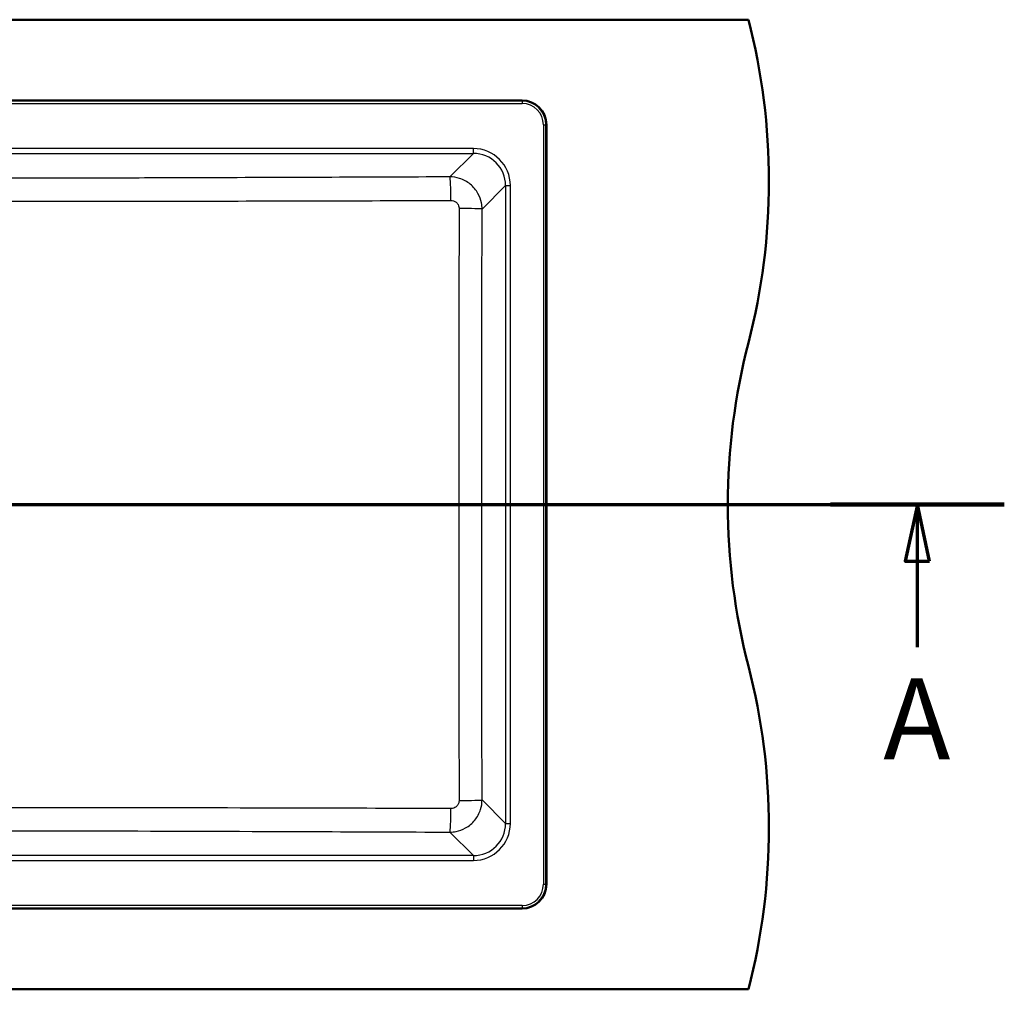
# Paper-space layout 'DF_1' of a CAD drawing. Units: millimetres. Extents: x 0 to 2100, y 0 to 4005.
# Drawn here: x 1241 to 1850, y 3255 to 3855 of the extents above; entities that cross this region are included whole.
import ezdxf

# ---------------------------------------------------------------- set-up
doc = ezdxf.new("R2010")
doc.units = ezdxf.units.MM
doc.header["$LTSCALE"] = 10
for name, color, linetype, lineweight in [('Section View Lines(ISO)', 7, 'Continuous', 70), ('Visible Edges(ISO)', 7, 'Continuous', 50), ('Visible Tangent Edges(ISO)', 7, 'Continuous', 25)]:
    doc.layers.add(name, color=color, linetype=linetype, lineweight=lineweight)
doc.styles.add('Text__5.0mm', font='arial.ttf', dxfattribs={"width": 0.9})

# ---------------------------------------------------------------- blocks, each defined once
blk = doc.blocks.new('2dTransSection0')
at = {"layer": 'Section View Lines(ISO)', "linetype": 'Continuous'}
for p, q in [((27.097, 355.493), (185.009, 355.493)), ((32.473, 355.493), (31.723, 351.993)), ((32.473, 351.993), (32.473, 355.493)), ((33.223, 351.993), (32.473, 355.493)), ((179.633, 355.493), (178.883, 351.993)), ((179.633, 351.993), (179.633, 355.493)), ((180.383, 351.993), (179.633, 355.493)), ((31.723, 351.993), (33.223, 351.993)), ((32.473, 346.667), (32.473, 351.993)), ((178.883, 351.993), (180.383, 351.993)), ((179.633, 346.667), (179.633, 351.993))]:
    blk.add_line(p, q, dxfattribs=at)
at = {"layer": 'Section View Lines(ISO)', "linetype": 'Continuous', "lineweight": 140}
for p, q in [((27.097, 355.493), (37.848, 355.493)), ((174.257, 355.493), (185.009, 355.493))]:
    blk.add_line(p, q, dxfattribs=at)
at = {"layer": 'Section View Lines(ISO)', "linetype": 'Continuous', "flags": 128}
for points in [[(33.223, 351.993), (32.473, 355.493), (31.723, 351.993), (33.223, 351.993)], [(180.383, 351.993), (179.633, 355.493), (178.883, 351.993), (180.383, 351.993)]]:
    blk.add_lwpolyline(points, dxfattribs=at)
at = {"layer": 'Section View Lines(ISO)'}
for points in [[(33.223, 351.993), (32.473, 355.493), (31.723, 351.993), (33.223, 351.993)], [(180.383, 351.993), (179.633, 355.493), (178.883, 351.993), (180.383, 351.993)]]:
    blk.add_solid(points, dxfattribs=at)
at = {"layer": 'Section View Lines(ISO)', "char_height": 5, "attachment_point": 7, "style": 'Text__5.0mm'}
for insert in [(30.363, 338.167), (177.523, 338.167)]:
    blk.add_mtext('A', dxfattribs=dict(at, insert=insert))

psp = doc.layouts.new('DF_1')

# ---------------------------------------------------------------- linework, layer by layer
at = {"layer": 'Visible Edges(ISO)'}
for p, q in [((441.75, 3854.93), (1691.75, 3854.93)), ((1551.75, 3804.93), (581.75, 3804.93)), ((1566.75, 3319.93), (1566.75, 3789.93)), ((581.75, 3304.93), (1551.75, 3304.93)), ((441.75, 3254.93), (1691.75, 3254.93))]:
    psp.add_line(p, q, dxfattribs=at)
for centre, radius, start, end in [((1304.46, 3754.93), 400, 345.52249, 14.47751), ((1551.75, 3789.93), 15, 0, 90), ((2079.05, 3554.93), 400, 165.52249, 194.47751), ((1304.46, 3354.93), 400, 345.52249, 14.47751), ((1551.75, 3319.93), 15, 270, 0)]:
    psp.add_arc(centre, radius, start, end, dxfattribs=at)
at = {"layer": 'Visible Tangent Edges(ISO)'}
for p, q in [((1551.75, 3804.61), (581.75, 3804.61)), ((581.75, 3803.12), (1551.75, 3803.12)), ((1551.75, 3804.93), (1551.75, 3804.61)), ((1551.75, 3804.61), (1551.75, 3803.12)), ((1564.94, 3789.93), (1566.43, 3789.93)), ((1564.94, 3789.93), (1564.94, 3319.93)), ((1566.43, 3789.93), (1566.75, 3789.93)), ((1566.43, 3319.93), (1566.43, 3789.93)), ((1521.59, 3775.18), (795.95, 3775.18)), ((795.95, 3772.19), (1521.59, 3772.19)), ((1521.59, 3772.19), (1507.06, 3757.66)), ((1521.59, 3772.19), (1521.59, 3775.18)), ((1526.99, 3737.75), (1541.51, 3752.27)), ((1541.51, 3752.27), (1544.5, 3752.27)), ((1541.51, 3752.27), (1541.51, 3357.6)), ((1544.5, 3357.6), (1544.5, 3752.27)), ((1541.51, 3357.6), (1526.99, 3372.12)), ((1541.51, 3357.6), (1544.5, 3357.6)), ((1507.06, 3352.21), (1521.59, 3337.67)), ((1521.59, 3337.67), (795.95, 3337.67)), ((795.95, 3334.68), (1521.59, 3334.68)), ((1521.59, 3337.67), (1521.59, 3334.68)), ((1564.94, 3319.93), (1566.43, 3319.93)), ((1566.75, 3319.93), (1566.43, 3319.93)), ((1551.75, 3306.75), (581.75, 3306.75)), ((581.75, 3305.26), (1551.75, 3305.26)), ((1551.75, 3306.75), (1551.75, 3305.26)), ((1551.75, 3305.26), (1551.75, 3304.93))]:
    psp.add_line(p, q, dxfattribs=at)
for centre, radius, start, end in [((1551.75, 3789.93), 14.68, 0, 90), ((1551.75, 3789.93), 13.18, 0, 90), ((1551.75, 3319.93), 14.68, 270, 0), ((1551.75, 3319.93), 13.18, 270, 0)]:
    psp.add_arc(centre, radius, start, end, dxfattribs=at)
for centre, major_axis, ratio, start_param, end_param in [((1521.41, 3752.09), (16.39, 16.39), 0.992433, 5.501585, 7.064785), ((1521.41, 3752.09), (14.28, 14.28), 0.990193, 5.501585, 7.064785), ((1507.06, 3742.72), (-0.06, 15), 0.046081, 4.737229, 6.195826), ((1512.05, 3737.75), (15, -0.03), 0.024358, 0.087292, 1.524444), ((1512.05, 3372.12), (15, 0.03), 0.024358, 4.758741, 6.195893), ((1507.06, 3367.15), (-0.06, -15), 0.046081, 0.08736, 1.545956), ((1521.41, 3357.77), (16.39, -16.39), 0.992433, 5.501585, 7.064785), ((1521.41, 3357.77), (14.28, -14.28), 0.990193, 5.501585, 7.064785)]:
    psp.add_ellipse(centre, major_axis=major_axis, ratio=ratio, start_param=start_param, end_param=end_param, dxfattribs=at)
for points, knots in [([(1507.06, 3757.66), (1455.11, 3757.45), (1403.15, 3757.25), (1333.55, 3757.02), (1315.92, 3756.97), (1257.76, 3756.81), (1217.22, 3756.73), (1147.57, 3756.71), (1118.47, 3756.73), (1089.38, 3756.78)], [-41.788053, -41.788053, -41.788053, -41.788053, -26.186031, -26.186031, -20.894026, -20.894026, -8.728872, -8.728872, 0, 0, 0, 0]), ([(1526.99, 3737.75), (1526.98, 3739.04), (1526.85, 3740.33), (1526.19, 3743.62), (1525.46, 3745.59), (1523.23, 3749.58), (1521.61, 3751.52), (1517.72, 3754.71), (1515.45, 3755.95), (1511.11, 3757.33), (1509.08, 3757.65), (1507.06, 3757.66)], [0, 0, 0, 0, 0.0974506, 0.0974506, 0.2533717, 0.2533717, 0.4400124, 0.4400124, 0.630626, 0.630626, 0.7837838, 0.7837838, 0.7837838, 0.7837838]), ([(1089.1, 3742.57), (1118.29, 3742.56), (1147.51, 3742.56), (1217.45, 3742.56), (1258.13, 3742.57), (1316.42, 3742.63), (1334.09, 3742.66), (1403.78, 3742.78), (1455.77, 3742.93), (1507.75, 3743.09)], [0, 0, 0, 0, 8.728872, 8.728872, 20.894026, 20.894026, 26.186031, 26.186031, 41.788053, 41.788053, 41.788053, 41.788053]), ([(1507.75, 3743.09), (1508.26, 3743.1), (1508.77, 3743.02), (1509.86, 3742.68), (1510.43, 3742.37), (1511.41, 3741.57), (1511.81, 3741.09), (1512.37, 3740.09), (1512.55, 3739.59), (1512.71, 3738.76), (1512.74, 3738.44), (1512.74, 3738.11)], [-0.7837838, -0.7837838, -0.7837838, -0.7837838, -0.630626, -0.630626, -0.4400124, -0.4400124, -0.2533717, -0.2533717, -0.0974506, -0.0974506, 0, 0, 0, 0]), ([(1512.74, 3738.11), (1512.69, 3693.6), (1512.65, 3649.06), (1512.63, 3587.99), (1512.63, 3571.46), (1512.63, 3493.85), (1512.66, 3432.78), (1512.74, 3371.76)], [0, 0, 0, 0, 13.336473, 13.336473, 18.283367, 18.283367, 36.566734, 36.566734, 36.566734, 36.566734]), ([(1526.99, 3372.12), (1526.86, 3433.05), (1526.78, 3493.99), (1526.78, 3571.42), (1526.79, 3587.91), (1526.83, 3648.86), (1526.9, 3693.31), (1526.99, 3737.75)], [-36.566734, -36.566734, -36.566734, -36.566734, -18.283367, -18.283367, -13.336473, -13.336473, 0, 0, 0, 0]), ([(1507.06, 3352.21), (1508.35, 3352.21), (1509.65, 3352.34), (1512.97, 3353.01), (1514.95, 3353.75), (1518.96, 3356), (1520.91, 3357.65), (1524.11, 3361.57), (1525.33, 3363.86), (1526.68, 3368.17), (1526.98, 3370.15), (1526.99, 3372.12)], [0, 0, 0, 0, 0.0982025, 0.0982025, 0.2553265, 0.2553265, 0.4436264, 0.4436264, 0.6347926, 0.6347926, 0.7837837, 0.7837837, 0.7837837, 0.7837837]), ([(1512.74, 3371.76), (1512.74, 3371.26), (1512.67, 3370.76), (1512.34, 3369.68), (1512.03, 3369.1), (1511.23, 3368.12), (1510.74, 3367.71), (1509.74, 3367.15), (1509.24, 3366.97), (1508.4, 3366.8), (1508.07, 3366.77), (1507.75, 3366.77)], [-0.7837837, -0.7837837, -0.7837837, -0.7837837, -0.6347926, -0.6347926, -0.4436264, -0.4436264, -0.2553265, -0.2553265, -0.0982025, -0.0982025, 0, 0, 0, 0]), ([(1507.75, 3366.77), (1480.02, 3366.86), (1452.28, 3366.94), (1382.64, 3367.12), (1340.72, 3367.21), (1258.88, 3367.3), (1218.95, 3367.31), (1149.01, 3367.31), (1119.04, 3367.31), (1089.1, 3367.3)], [0, 0, 0, 0, 8.324613, 8.324613, 20.894023, 20.894023, 32.834941, 32.834941, 41.788045, 41.788045, 41.788045, 41.788045]), ([(1089.38, 3353.09), (1119.22, 3353.14), (1149.07, 3353.16), (1218.71, 3353.13), (1258.51, 3353.05), (1340.17, 3352.83), (1382.04, 3352.69), (1451.62, 3352.43), (1479.34, 3352.32), (1507.06, 3352.21)], [-41.788045, -41.788045, -41.788045, -41.788045, -32.834941, -32.834941, -20.894023, -20.894023, -8.324613, -8.324613, 0, 0, 0, 0])]:
    psp.add_open_spline(points, degree=3, knots=knots, dxfattribs=at)

# ---------------------------------------------------------------- block references
at = {"layer": 'Section View Lines(ISO)', "xscale": 10, "yscale": 10, "zscale": 10}
psp.add_blockref('2dTransSection0', (0, 0), dxfattribs=at)

doc.saveas('drawing.dxf')
